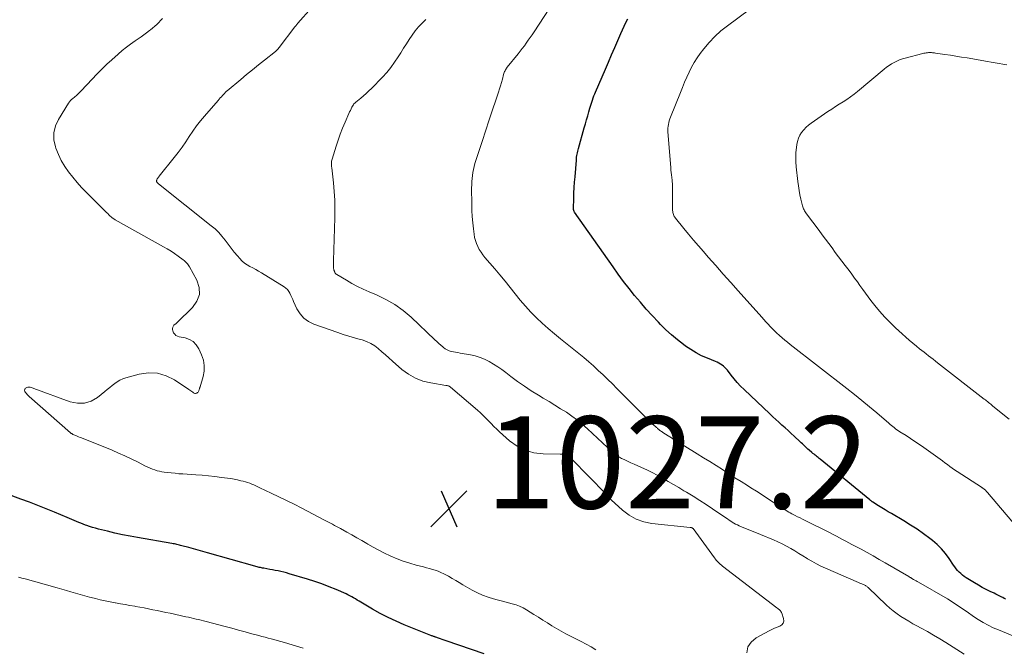
# Model space of a CAD drawing. Units: feet. Extents: x 1945000 to 1950033, y 515000 to 520000.
# Drawn here: x 1946130 to 1946344, y 516450 to 516587 of the extents above; entities that cross this region are included whole.
import ezdxf

# ---------------------------------------------------------------- set-up
doc = ezdxf.new("R2010")
doc.units = ezdxf.units.FT
doc.header["$LTSCALE"] = 100
doc.header["$MEASUREMENT"] = 0
for name, color, linetype, lineweight in [('CONTOUR INDEX', 32, 'Continuous', 25), ('CONTOUR INTERMEDIATE', 40, 'Continuous', 15), ('SPOT ELEVATION', 7, 'Continuous', 15)]:
    doc.layers.add(name, color=color, linetype=linetype, lineweight=lineweight)
doc.styles.add('slant', font='romans.shx', dxfattribs={"oblique": 14.999978})

# ---------------------------------------------------------------- blocks, each defined once
blk = doc.blocks.new('SPOT')
at = {"layer": 'SPOT ELEVATION', "lineweight": 25}
for p, q in [((-3.95, -3.95), (3.86, 3.85)), ((-1.67, 3.81), (1.74, -3.97))]:
    blk.add_line(p, q, dxfattribs=at)

msp = doc.modelspace()

# ---------------------------------------------------------------- linework, layer by layer
at = {"layer": 'CONTOUR INDEX', "flags": 128}
for points, elevation in [([(1946344.06, 516460.79), (1946343.74, 516460.95), (1946343.42, 516461.11), (1946343.21, 516461.22), (1946342.79, 516461.44), (1946342.37, 516461.65), (1946341.95, 516461.86), (1946341.52, 516462.07), (1946340.65, 516462.48), (1946339.8, 516462.91), (1946338.95, 516463.35), (1946338.12, 516463.82), (1946337.3, 516464.3), (1946335.46, 516465.44), (1946335.05, 516465.71), (1946334.66, 516466), (1946334.29, 516466.32), (1946333.94, 516466.66), (1946333.61, 516467.03), (1946333.29, 516467.4), (1946333, 516467.79), (1946332.72, 516468.19), (1946331.78, 516469.62), (1946330.99, 516470.7), (1946330.14, 516471.71), (1946329.19, 516472.64), (1946328.17, 516473.51), (1946327.6, 516473.95), (1946326.22, 516474.97), (1946324.83, 516475.95), (1946323.4, 516476.88), (1946321.95, 516477.78), (1946319.28, 516479.35), (1946318.57, 516479.77), (1946317.86, 516480.2), (1946317.16, 516480.63), (1946316.46, 516481.07), (1946315.24, 516481.84), (1946315.15, 516481.9), (1946315.07, 516481.95), (1946314.98, 516482.01), (1946314.9, 516482.07), (1946314.82, 516482.13), (1946314.73, 516482.19), (1946314.65, 516482.25), (1946314.57, 516482.32), (1946303.8, 516491.15), (1946303.57, 516491.34), (1946303.34, 516491.52), (1946303.12, 516491.7), (1946302.89, 516491.88), (1946302.66, 516492.06), (1946302.44, 516492.24), (1946302.21, 516492.43), (1946301.99, 516492.62), (1946301.37, 516493.16), (1946301.12, 516493.38), (1946300.87, 516493.6), (1946300.63, 516493.82), (1946300.39, 516494.05), (1946300.14, 516494.28), (1946299.9, 516494.51), (1946299.66, 516494.74), (1946299.42, 516494.96), (1946298.14, 516496.17), (1946297.48, 516496.78), (1946296.82, 516497.38), (1946296.15, 516497.98), (1946295.47, 516498.58), (1946294.8, 516499.18), (1946294.13, 516499.78), (1946293.47, 516500.39), (1946292.81, 516501), (1946287.24, 516506.28), (1946286.49, 516507.03), (1946285.76, 516507.8), (1946285.08, 516508.61), (1946284.42, 516509.43), (1946283.63, 516510.48), (1946283.38, 516510.79), (1946283.1, 516511.08), (1946282.8, 516511.35), (1946282.48, 516511.6), (1946282.14, 516511.82), (1946281.79, 516512.03), (1946281.43, 516512.21), (1946281.06, 516512.38), (1946279.28, 516513.09), (1946278.03, 516513.65), (1946276.82, 516514.26), (1946275.66, 516514.97), (1946274.53, 516515.73), (1946274.07, 516516.07), (1946272.76, 516517.09), (1946271.49, 516518.14), (1946270.28, 516519.27), (1946269.11, 516520.43), (1946268.64, 516520.92), (1946267.32, 516522.34), (1946266.01, 516523.77), (1946264.74, 516525.24), (1946263.49, 516526.73), (1946262.28, 516528.24), (1946261.09, 516529.78), (1946259.93, 516531.34), (1946258.8, 516532.91), (1946250.45, 516544.83), (1946250.39, 516544.92), (1946250.34, 516545.01), (1946250.29, 516545.11), (1946250.25, 516545.21), (1946250.22, 516545.31), (1946250.2, 516545.41), (1946250.19, 516545.52), (1946250.19, 516545.63), (1946250.27, 516547.78), (1946250.32, 516548.96), (1946250.38, 516550.14), (1946250.46, 516551.33), (1946250.54, 516552.51), (1946250.83, 516556.13), (1946250.86, 516556.45), (1946250.9, 516556.77), (1946250.95, 516557.09), (1946251.01, 516557.41), (1946251.07, 516557.72), (1946251.15, 516558.04), (1946251.22, 516558.35), (1946251.31, 516558.66), (1946252.56, 516563.11), (1946252.81, 516563.97), (1946253.05, 516564.83), (1946253.29, 516565.7), (1946253.53, 516566.56), (1946253.76, 516567.39), (1946253.89, 516567.84), (1946254.03, 516568.28), (1946254.17, 516568.72), (1946254.32, 516569.16), (1946254.49, 516569.6), (1946254.65, 516570.04), (1946254.83, 516570.47), (1946255.01, 516570.9), (1946257.15, 516575.85), (1946257.82, 516577.41), (1946258.49, 516578.97), (1946259.16, 516580.54), (1946259.82, 516582.1), (1946260.47, 516583.63), (1946260.82, 516584.42), (1946261.19, 516585.21), (1946261.59, 516585.99), (1946262, 516586.76)], 1040), ([(1946230.79, 516448.9), (1946222.53, 516451.74), (1946222.12, 516451.88), (1946221.71, 516452.03), (1946221.3, 516452.17), (1946220.89, 516452.31), (1946220.34, 516452.5), (1946220.21, 516452.54), (1946220.07, 516452.59), (1946219.93, 516452.64), (1946219.8, 516452.69), (1946219.66, 516452.74), (1946219.53, 516452.79), (1946219.39, 516452.84), (1946219.26, 516452.89), (1946213.46, 516455.22), (1946211.7, 516455.97), (1946209.96, 516456.79), (1946208.25, 516457.68), (1946206.58, 516458.62), (1946204.07, 516460.12), (1946203.67, 516460.36), (1946203.27, 516460.6), (1946202.87, 516460.84), (1946202.47, 516461.08), (1946202.07, 516461.31), (1946201.66, 516461.53), (1946201.24, 516461.74), (1946200.82, 516461.93), (1946198.65, 516462.87), (1946197.13, 516463.49), (1946195.59, 516464.08), (1946194.03, 516464.62), (1946192.46, 516465.12), (1946188.5, 516466.3), (1946187.9, 516466.47), (1946187.3, 516466.63), (1946186.69, 516466.77), (1946186.08, 516466.9), (1946186.05, 516466.9), (1946185.45, 516467.02), (1946184.86, 516467.13), (1946184.26, 516467.24), (1946183.66, 516467.35), (1946182.96, 516467.48), (1946182.72, 516467.53), (1946182.47, 516467.58), (1946182.23, 516467.63), (1946181.99, 516467.69), (1946181.75, 516467.75), (1946181.51, 516467.81), (1946181.27, 516467.88), (1946181.03, 516467.94), (1946170.74, 516470.83), (1946169.72, 516471.12), (1946168.71, 516471.4), (1946167.69, 516471.69), (1946166.68, 516471.97), (1946165.18, 516472.39), (1946164.91, 516472.46), (1946164.64, 516472.53), (1946164.38, 516472.59), (1946164.11, 516472.65), (1946163.84, 516472.71), (1946163.57, 516472.76), (1946163.3, 516472.81), (1946163.03, 516472.86), (1946155.57, 516474.14), (1946153.92, 516474.44), (1946152.28, 516474.76), (1946150.64, 516475.13), (1946149.01, 516475.51), (1946147.05, 516476), (1946146.41, 516476.17), (1946145.77, 516476.36), (1946145.14, 516476.56), (1946144.51, 516476.78), (1946144.28, 516476.87), (1946143.77, 516477.06), (1946143.27, 516477.25), (1946142.78, 516477.46), (1946142.28, 516477.67), (1946141.78, 516477.88), (1946141.29, 516478.09), (1946140.79, 516478.3), (1946140.3, 516478.51), (1946137.52, 516479.67), (1946135.71, 516480.41), (1946133.9, 516481.13), (1946132.07, 516481.82), (1946130.24, 516482.5), (1946126.95, 516483.69)], 1020)]:
    msp.add_lwpolyline(points, dxfattribs=dict(at, elevation=elevation))
at = {"layer": 'CONTOUR INTERMEDIATE', "flags": 128}
for points, elevation in [([(1946350.49, 516450.81), (1946342.47, 516454.09), (1946341.34, 516454.59), (1946340.22, 516455.14), (1946339.14, 516455.75), (1946338.07, 516456.4), (1946337.52, 516456.76), (1946336.76, 516457.27), (1946336, 516457.78), (1946335.24, 516458.3), (1946334.49, 516458.83), (1946333.73, 516459.35), (1946332.97, 516459.86), (1946332.19, 516460.35), (1946331.41, 516460.82), (1946325.12, 516464.48), (1946324.86, 516464.63), (1946324.6, 516464.78), (1946324.33, 516464.93), (1946324.06, 516465.08), (1946323.71, 516465.28), (1946323.62, 516465.33), (1946323.53, 516465.38), (1946323.44, 516465.43), (1946323.36, 516465.48), (1946323.27, 516465.53), (1946323.18, 516465.58), (1946323.1, 516465.64), (1946323.01, 516465.69), (1946317.86, 516468.69), (1946316.57, 516469.43), (1946315.27, 516470.17), (1946313.96, 516470.89), (1946312.64, 516471.61), (1946311.36, 516472.3), (1946310.68, 516472.66), (1946310.01, 516473.03), (1946309.33, 516473.39), (1946308.65, 516473.75), (1946307.97, 516474.11), (1946307.3, 516474.46), (1946306.61, 516474.81), (1946305.93, 516475.16), (1946300.48, 516477.88), (1946299.94, 516478.15), (1946299.41, 516478.42), (1946298.87, 516478.69), (1946298.33, 516478.96), (1946297.93, 516479.16), (1946297.6, 516479.34), (1946297.27, 516479.52), (1946296.94, 516479.7), (1946296.61, 516479.89), (1946296.29, 516480.09), (1946295.97, 516480.29), (1946295.65, 516480.49), (1946295.33, 516480.7), (1946293.57, 516481.86), (1946292.36, 516482.65), (1946291.16, 516483.43), (1946289.94, 516484.2), (1946288.73, 516484.96), (1946287.97, 516485.44), (1946286.6, 516486.3), (1946285.24, 516487.16), (1946283.88, 516488.03), (1946282.53, 516488.9), (1946281.18, 516489.78), (1946279.82, 516490.65), (1946278.46, 516491.5), (1946277.09, 516492.36), (1946269.62, 516496.97), (1946269.45, 516497.08), (1946269.29, 516497.19), (1946269.13, 516497.31), (1946268.97, 516497.43), (1946268.88, 516497.5), (1946268.77, 516497.59), (1946268.66, 516497.68), (1946268.56, 516497.77), (1946268.45, 516497.87), (1946268.35, 516497.96), (1946268.25, 516498.06), (1946268.15, 516498.15), (1946268.04, 516498.24), (1946267.4, 516498.81), (1946266.98, 516499.19), (1946266.56, 516499.57), (1946266.16, 516499.97), (1946265.75, 516500.36), (1946259.65, 516506.52), (1946258.65, 516507.51), (1946257.65, 516508.5), (1946256.63, 516509.48), (1946255.6, 516510.45), (1946254.56, 516511.41), (1946253.51, 516512.34), (1946252.43, 516513.26), (1946251.34, 516514.15), (1946247.4, 516517.31), (1946246.06, 516518.41), (1946244.73, 516519.54), (1946243.44, 516520.71), (1946242.17, 516521.89), (1946240.94, 516523.12), (1946239.76, 516524.39), (1946238.63, 516525.71), (1946237.54, 516527.07), (1946237.53, 516527.09), (1946236.46, 516528.47), (1946235.36, 516529.84), (1946234.25, 516531.19), (1946233.11, 516532.52), (1946230.99, 516534.98), (1946230.55, 516535.54), (1946230.13, 516536.11), (1946229.76, 516536.71), (1946229.43, 516537.34), (1946229.14, 516537.99), (1946228.91, 516538.65), (1946228.74, 516539.33), (1946228.62, 516540.03), (1946228.48, 516541.22), (1946228.34, 516542.53), (1946228.23, 516543.84), (1946228.17, 516545.15), (1946228.14, 516546.46), (1946228.1, 516550.1), (1946228.11, 516550.77), (1946228.13, 516551.44), (1946228.18, 516552.11), (1946228.25, 516552.77), (1946228.35, 516553.43), (1946228.47, 516554.09), (1946228.63, 516554.74), (1946228.82, 516555.38), (1946230.57, 516560.82), (1946230.93, 516561.94), (1946231.3, 516563.06), (1946231.67, 516564.18), (1946232.04, 516565.3), (1946233.91, 516570.87), (1946234.14, 516571.57), (1946234.36, 516572.27), (1946234.56, 516572.98), (1946234.76, 516573.69), (1946235.01, 516574.68), (1946235.08, 516574.9), (1946235.15, 516575.11), (1946235.24, 516575.32), (1946235.34, 516575.52), (1946235.45, 516575.72), (1946235.57, 516575.91), (1946235.7, 516576.1), (1946235.84, 516576.28), (1946238.19, 516579.2), (1946238.64, 516579.77), (1946239.09, 516580.35), (1946239.54, 516580.94), (1946239.97, 516581.53), (1946240.4, 516582.13), (1946240.82, 516582.73), (1946241.24, 516583.34), (1946241.64, 516583.95), (1946246.05, 516590.64)], 1036), ([(1946287.85, 516449.12), (1946288.06, 516450.4), (1946288.79, 516451.48), (1946289.86, 516452.42), (1946292.7, 516453.92), (1946293.27, 516454.21), (1946293.85, 516454.48), (1946294.44, 516454.72), (1946295.04, 516454.94), (1946295.48, 516455.23), (1946295.77, 516455.59), (1946295.87, 516456.04), (1946295.83, 516456.57), (1946295.42, 516457.72), (1946295.34, 516457.9), (1946295.25, 516458.07), (1946295.13, 516458.23), (1946295, 516458.37), (1946294.85, 516458.51), (1946294.7, 516458.64), (1946294.55, 516458.77), (1946294.39, 516458.89), (1946282.57, 516467.95), (1946282.33, 516468.15), (1946282.09, 516468.35), (1946281.86, 516468.57), (1946281.64, 516468.79), (1946281.43, 516469.02), (1946281.22, 516469.26), (1946281.02, 516469.5), (1946280.83, 516469.75), (1946276.16, 516476.1), (1946276.14, 516476.12), (1946276.13, 516476.14), (1946276.04, 516476.22), (1946276.02, 516476.23), (1946276.01, 516476.25), (1946275.99, 516476.25), (1946275.97, 516476.26), (1946275.87, 516476.3), (1946275.8, 516476.32), (1946275.72, 516476.34), (1946275.65, 516476.36), (1946275.58, 516476.37), (1946267.24, 516477.23), (1946265.48, 516477.59), (1946263.8, 516478.15), (1946262.27, 516479.03), (1946260.83, 516480.12), (1946258.42, 516482.32), (1946258.26, 516482.47), (1946258.1, 516482.63), (1946257.95, 516482.79), (1946257.8, 516482.96), (1946257.66, 516483.13), (1946257.51, 516483.3), (1946257.36, 516483.46), (1946257.2, 516483.62), (1946249.83, 516491.17), (1946249.67, 516491.33), (1946249.51, 516491.48), (1946249.34, 516491.62), (1946249.18, 516491.76), (1946249, 516491.89), (1946248.81, 516492), (1946248.61, 516492.08), (1946248.4, 516492.14), (1946248.32, 516492.16), (1946248.07, 516492.21), (1946247.81, 516492.25), (1946247.55, 516492.27), (1946247.29, 516492.28), (1946243.63, 516492.33), (1946241.63, 516492.58), (1946239.73, 516493.1), (1946237.98, 516494.01), (1946236.34, 516495.19), (1946234.17, 516497.15), (1946233.56, 516497.72), (1946232.95, 516498.3), (1946232.37, 516498.89), (1946231.79, 516499.5), (1946231.21, 516500.1), (1946230.62, 516500.69), (1946230.01, 516501.26), (1946229.39, 516501.82), (1946223.53, 516506.84), (1946223.42, 516506.92), (1946223.31, 516506.99), (1946223.19, 516507.04), (1946223.06, 516507.09), (1946222.92, 516507.12), (1946222.79, 516507.15), (1946222.65, 516507.18), (1946222.52, 516507.2), (1946219.23, 516507.72), (1946217.51, 516508.14), (1946215.88, 516508.74), (1946214.38, 516509.61), (1946212.95, 516510.66), (1946210.89, 516512.47), (1946210.12, 516513.15), (1946209.36, 516513.82), (1946208.59, 516514.5), (1946207.83, 516515.18), (1946207.04, 516515.8), (1946206.2, 516516.33), (1946205.29, 516516.74), (1946204.34, 516517.07), (1946203.87, 516517.19), (1946202.65, 516517.53), (1946201.44, 516517.88), (1946200.23, 516518.27), (1946199.03, 516518.67), (1946193.85, 516520.47), (1946192.69, 516521.05), (1946191.66, 516521.77), (1946190.84, 516522.73), (1946190.17, 516523.84), (1946189.45, 516525.42), (1946189.25, 516525.87), (1946189.05, 516526.31), (1946188.84, 516526.75), (1946188.63, 516527.2), (1946188.39, 516527.61), (1946188.11, 516527.99), (1946187.77, 516528.31), (1946187.38, 516528.59), (1946182.44, 516531.63), (1946181.83, 516532), (1946181.21, 516532.35), (1946180.58, 516532.69), (1946179.94, 516533.02), (1946179.33, 516533.38), (1946178.75, 516533.77), (1946178.22, 516534.24), (1946177.73, 516534.75), (1946177.24, 516535.31), (1946176.54, 516536.14), (1946175.86, 516536.99), (1946175.2, 516537.85), (1946174.56, 516538.73), (1946173.88, 516539.59), (1946173.17, 516540.41), (1946172.39, 516541.16), (1946171.57, 516541.87), (1946160.12, 516550.95), (1946160.05, 516551), (1946159.99, 516551.06), (1946159.93, 516551.12), (1946159.86, 516551.18), (1946159.81, 516551.24), (1946159.76, 516551.31), (1946159.73, 516551.38), (1946159.7, 516551.46), (1946159.69, 516551.5), (1946159.68, 516551.6), (1946159.68, 516551.7), (1946159.71, 516551.79), (1946159.75, 516551.89), (1946159.83, 516552.03), (1946159.93, 516552.2), (1946160.03, 516552.36), (1946160.15, 516552.51), (1946160.26, 516552.66), (1946163.53, 516556.68), (1946164.39, 516557.78), (1946165.22, 516558.9), (1946166.01, 516560.05), (1946166.77, 516561.22), (1946167.54, 516562.38), (1946168.35, 516563.52), (1946169.2, 516564.61), (1946170.1, 516565.69), (1946173.04, 516569.05), (1946173.28, 516569.32), (1946173.52, 516569.6), (1946173.76, 516569.87), (1946174.01, 516570.14), (1946174.35, 516570.52), (1946174.43, 516570.6), (1946174.5, 516570.68), (1946174.58, 516570.76), (1946174.66, 516570.84), (1946174.73, 516570.93), (1946174.81, 516571), (1946174.9, 516571.08), (1946174.98, 516571.15), (1946177.96, 516573.63), (1946179.24, 516574.69), (1946180.52, 516575.74), (1946181.81, 516576.78), (1946183.1, 516577.82), (1946185.5, 516579.72), (1946185.6, 516579.8), (1946185.69, 516579.88), (1946185.78, 516579.97), (1946185.87, 516580.06), (1946185.95, 516580.13), (1946186, 516580.18), (1946186.05, 516580.24), (1946186.09, 516580.29), (1946186.14, 516580.35), (1946186.18, 516580.41), (1946186.23, 516580.47), (1946186.27, 516580.53), (1946186.31, 516580.59), (1946189.74, 516585.05), (1946189.81, 516585.15), (1946189.89, 516585.25), (1946189.97, 516585.35), (1946190.05, 516585.45), (1946190.13, 516585.55), (1946190.21, 516585.64), (1946190.29, 516585.74), (1946190.37, 516585.83), (1946193.33, 516589.21)], 1028), ([(1946347.38, 516475.32), (1946340.11, 516483.93), (1946339.98, 516484.08), (1946339.85, 516484.22), (1946339.71, 516484.35), (1946339.57, 516484.49), (1946339.43, 516484.61), (1946339.36, 516484.68), (1946339.28, 516484.74), (1946339.2, 516484.8), (1946339.12, 516484.86), (1946339.03, 516484.92), (1946338.95, 516484.97), (1946338.87, 516485.03), (1946338.78, 516485.08), (1946333.51, 516488.51), (1946332.97, 516488.87), (1946332.44, 516489.24), (1946331.91, 516489.62), (1946331.39, 516490.02), (1946330.87, 516490.41), (1946330.35, 516490.8), (1946329.83, 516491.19), (1946329.3, 516491.56), (1946326.28, 516493.69), (1946325.32, 516494.35), (1946324.35, 516495.01), (1946323.38, 516495.66), (1946322.41, 516496.3), (1946321.08, 516497.15), (1946320.76, 516497.36), (1946320.45, 516497.58), (1946320.15, 516497.8), (1946319.84, 516498.03), (1946319.55, 516498.26), (1946319.25, 516498.5), (1946318.96, 516498.74), (1946318.67, 516498.98), (1946316.05, 516501.21), (1946314.45, 516502.56), (1946312.83, 516503.9), (1946311.2, 516505.21), (1946309.56, 516506.51), (1946297.29, 516516.09), (1946296.7, 516516.56), (1946296.12, 516517.03), (1946295.54, 516517.51), (1946294.97, 516518), (1946294.86, 516518.1), (1946294.36, 516518.56), (1946293.87, 516519.02), (1946293.39, 516519.49), (1946292.92, 516519.98), (1946292.46, 516520.47), (1946292, 516520.97), (1946291.55, 516521.47), (1946291.1, 516521.98), (1946285.99, 516527.72), (1946284.36, 516529.55), (1946282.73, 516531.38), (1946281.1, 516533.22), (1946279.47, 516535.06), (1946278.41, 516536.26), (1946277.33, 516537.51), (1946276.25, 516538.76), (1946275.19, 516540.03), (1946274.15, 516541.3), (1946272.35, 516543.52), (1946272.22, 516543.7), (1946272.1, 516543.89), (1946271.99, 516544.08), (1946271.9, 516544.29), (1946271.83, 516544.5), (1946271.78, 516544.71), (1946271.75, 516544.93), (1946271.74, 516545.15), (1946271.74, 516549.94), (1946271.73, 516550.17), (1946271.73, 516550.4), (1946271.72, 516550.62), (1946271.71, 516550.85), (1946271.69, 516551.08), (1946271.67, 516551.31), (1946271.65, 516551.53), (1946271.62, 516551.76), (1946271.54, 516552.36), (1946271.48, 516552.89), (1946271.42, 516553.42), (1946271.37, 516553.95), (1946271.32, 516554.49), (1946270.73, 516562.28), (1946270.71, 516562.68), (1946270.72, 516563.08), (1946270.75, 516563.48), (1946270.81, 516563.88), (1946270.89, 516564.27), (1946270.99, 516564.66), (1946271.12, 516565.04), (1946271.26, 516565.42), (1946273.42, 516570.8), (1946273.88, 516571.91), (1946274.34, 516573.01), (1946274.82, 516574.11), (1946275.3, 516575.2), (1946275.83, 516576.27), (1946276.4, 516577.31), (1946277.04, 516578.31), (1946277.73, 516579.28), (1946278.49, 516580.27), (1946279.65, 516581.66), (1946280.88, 516582.97), (1946282.22, 516584.17), (1946283.63, 516585.3), (1946288.45, 516588.83)], 1044), ([(1946255.09, 516449.79), (1946254.05, 516450.41), (1946252.98, 516451), (1946251.9, 516451.56), (1946249.56, 516452.73), (1946248.53, 516453.26), (1946247.52, 516453.81), (1946246.52, 516454.4), (1946245.53, 516455), (1946244.55, 516455.62), (1946243.56, 516456.23), (1946242.58, 516456.85), (1946241.6, 516457.46), (1946239.99, 516458.46), (1946239.26, 516458.87), (1946238.51, 516459.23), (1946237.73, 516459.53), (1946236.93, 516459.78), (1946236.11, 516459.99), (1946235.3, 516460.21), (1946234.48, 516460.42), (1946233.67, 516460.64), (1946232.86, 516460.85), (1946231.66, 516461.22), (1946230.48, 516461.65), (1946229.34, 516462.18), (1946228.23, 516462.76), (1946226.21, 516463.92), (1946225.42, 516464.38), (1946224.63, 516464.83), (1946223.84, 516465.29), (1946223.05, 516465.74), (1946222.61, 516465.99), (1946222.03, 516466.3), (1946221.43, 516466.58), (1946220.82, 516466.83), (1946220.2, 516467.05), (1946219.57, 516467.24), (1946218.94, 516467.43), (1946218.3, 516467.6), (1946217.66, 516467.77), (1946216.04, 516468.17), (1946214.64, 516468.57), (1946213.25, 516469.01), (1946211.9, 516469.53), (1946210.56, 516470.1), (1946210.41, 516470.17), (1946209.17, 516470.77), (1946207.94, 516471.39), (1946206.73, 516472.05), (1946205.54, 516472.73), (1946205.34, 516472.85), (1946204.25, 516473.49), (1946203.16, 516474.13), (1946202.06, 516474.75), (1946200.96, 516475.36), (1946199.61, 516476.11), (1946199.18, 516476.34), (1946198.75, 516476.58), (1946198.32, 516476.81), (1946197.89, 516477.05), (1946197.46, 516477.28), (1946197.03, 516477.52), (1946196.59, 516477.75), (1946196.16, 516477.97), (1946191.2, 516480.55), (1946189.56, 516481.4), (1946187.91, 516482.22), (1946186.25, 516483.03), (1946184.58, 516483.83), (1946182.12, 516484.98), (1946181.68, 516485.19), (1946181.24, 516485.39), (1946180.79, 516485.58), (1946180.35, 516485.78), (1946179.9, 516485.95), (1946179.44, 516486.12), (1946178.98, 516486.26), (1946178.51, 516486.39), (1946178, 516486.51), (1946177.27, 516486.68), (1946176.54, 516486.83), (1946175.8, 516486.95), (1946175.06, 516487.06), (1946173.76, 516487.23), (1946172.37, 516487.4), (1946170.98, 516487.55), (1946169.58, 516487.67), (1946168.18, 516487.78), (1946165.38, 516487.97), (1946164.53, 516488.03), (1946163.69, 516488.11), (1946162.84, 516488.19), (1946161.99, 516488.29), (1946161.36, 516488.36), (1946160.84, 516488.44), (1946160.31, 516488.55), (1946159.79, 516488.68), (1946159.28, 516488.84), (1946158.77, 516489.02), (1946158.28, 516489.22), (1946157.79, 516489.44), (1946157.3, 516489.67), (1946155.55, 516490.57), (1946154.18, 516491.25), (1946152.81, 516491.9), (1946151.41, 516492.51), (1946150.01, 516493.1), (1946143.37, 516495.78), (1946143.06, 516495.91), (1946142.75, 516496.04), (1946142.44, 516496.17), (1946142.12, 516496.3), (1946141.69, 516496.48), (1946141.6, 516496.52), (1946141.51, 516496.56), (1946141.42, 516496.61), (1946141.33, 516496.66), (1946141.25, 516496.72), (1946141.16, 516496.78), (1946141.08, 516496.84), (1946141.01, 516496.9), (1946132.01, 516504.81), (1946131.81, 516505), (1946131.61, 516505.21), (1946131.43, 516505.42), (1946131.26, 516505.64), (1946131.11, 516505.86), (1946131.05, 516505.98), (1946131.02, 516506.1), (1946131.03, 516506.23), (1946131.07, 516506.36), (1946131.15, 516506.48), (1946131.24, 516506.58), (1946131.36, 516506.66), (1946131.49, 516506.72), (1946131.54, 516506.74), (1946131.7, 516506.79), (1946131.87, 516506.82), (1946132.04, 516506.81), (1946132.2, 516506.79), (1946132.27, 516506.78), (1946132.47, 516506.73), (1946132.67, 516506.68), (1946132.87, 516506.62), (1946133.06, 516506.55), (1946140.95, 516503.63), (1946142.51, 516503.32), (1946144.03, 516503.33), (1946145.46, 516503.8), (1946146.85, 516504.59), (1946148.44, 516505.87), (1946148.98, 516506.31), (1946149.52, 516506.74), (1946150.06, 516507.17), (1946150.6, 516507.61), (1946151.16, 516508), (1946151.74, 516508.35), (1946152.36, 516508.62), (1946153.01, 516508.84), (1946155.89, 516509.62), (1946157.9, 516509.89), (1946159.86, 516509.83), (1946161.74, 516509.28), (1946163.57, 516508.39), (1946166.7, 516506.33), (1946166.92, 516506.19), (1946167.13, 516506.04), (1946167.34, 516505.88), (1946167.55, 516505.72), (1946167.68, 516505.61), (1946167.83, 516505.53), (1946167.98, 516505.47), (1946168.14, 516505.46), (1946168.3, 516505.48), (1946168.46, 516505.54), (1946168.59, 516505.63), (1946168.7, 516505.75), (1946168.78, 516505.89), (1946168.83, 516506.02), (1946168.87, 516506.12), (1946168.91, 516506.23), (1946168.95, 516506.34), (1946168.99, 516506.46), (1946169.02, 516506.57), (1946169.05, 516506.68), (1946169.08, 516506.79), (1946169.12, 516506.9), (1946169.78, 516509.1), (1946170, 516510.3), (1946170.05, 516511.49), (1946169.84, 516512.66), (1946169.46, 516513.82), (1946168.84, 516515.17), (1946168.3, 516516.01), (1946167.64, 516516.7), (1946166.81, 516517.18), (1946165.87, 516517.51), (1946164.58, 516517.76), (1946164.22, 516517.88), (1946163.89, 516518.06), (1946163.62, 516518.31), (1946163.39, 516518.62), (1946163.28, 516518.81), (1946163.18, 516519.06), (1946163.14, 516519.32), (1946163.17, 516519.58), (1946163.25, 516519.84), (1946163.38, 516520.13), (1946163.45, 516520.24), (1946163.53, 516520.34), (1946163.62, 516520.43), (1946163.72, 516520.5), (1946163.83, 516520.58), (1946163.93, 516520.66), (1946164.03, 516520.74), (1946164.13, 516520.83), (1946167.52, 516524.1), (1946168.46, 516525.48), (1946168.98, 516526.93), (1946168.9, 516528.46), (1946168.42, 516530.06), (1946166.82, 516532.93), (1946166.69, 516533.15), (1946166.54, 516533.37), (1946166.39, 516533.58), (1946166.22, 516533.77), (1946166.04, 516533.96), (1946165.85, 516534.14), (1946165.66, 516534.31), (1946165.45, 516534.47), (1946164.36, 516535.27), (1946163.59, 516535.81), (1946162.82, 516536.33), (1946162.02, 516536.82), (1946161.21, 516537.29), (1946150.72, 516543.15), (1946150.6, 516543.21), (1946150.49, 516543.28), (1946150.38, 516543.34), (1946150.28, 516543.41), (1946150.17, 516543.49), (1946150.07, 516543.56), (1946149.97, 516543.65), (1946149.87, 516543.73), (1946149.56, 516544.03), (1946149.31, 516544.26), (1946149.07, 516544.5), (1946148.82, 516544.74), (1946148.58, 516544.98), (1946144.42, 516549.13), (1946143.4, 516550.19), (1946142.42, 516551.27), (1946141.47, 516552.4), (1946140.56, 516553.55), (1946139.73, 516554.76), (1946138.99, 516556.01), (1946138.37, 516557.32), (1946137.83, 516558.68), (1946137.71, 516559.02), (1946137.41, 516560.55), (1946137.38, 516562.06), (1946137.75, 516563.52), (1946138.38, 516564.94), (1946140.59, 516568.51), (1946140.78, 516568.79), (1946140.99, 516569.04), (1946141.23, 516569.27), (1946141.49, 516569.48), (1946141.56, 516569.54), (1946141.8, 516569.71), (1946142.02, 516569.9), (1946142.25, 516570.09), (1946142.46, 516570.29), (1946142.67, 516570.49), (1946142.88, 516570.7), (1946143.08, 516570.91), (1946143.28, 516571.12), (1946145.69, 516573.72), (1946146.72, 516574.81), (1946147.77, 516575.88), (1946148.86, 516576.91), (1946149.97, 516577.92), (1946151.32, 516579.12), (1946152.21, 516579.88), (1946153.12, 516580.61), (1946154.05, 516581.32), (1946155, 516582), (1946155.7, 516582.48), (1946156.31, 516582.91), (1946156.92, 516583.34), (1946157.52, 516583.78), (1946158.12, 516584.23), (1946158.37, 516584.42), (1946158.83, 516584.78), (1946159.29, 516585.17), (1946159.72, 516585.57), (1946160.14, 516585.99), (1946160.55, 516586.42), (1946160.95, 516586.86)], 1024), ([(1946335.02, 516448.87), (1946331.05, 516451.37), (1946329.73, 516452.17), (1946328.41, 516452.96), (1946327.07, 516453.73), (1946325.71, 516454.47), (1946324.78, 516454.97), (1946323.89, 516455.46), (1946323.01, 516455.97), (1946322.15, 516456.49), (1946321.29, 516457.04), (1946320.46, 516457.61), (1946319.65, 516458.22), (1946318.88, 516458.86), (1946318.13, 516459.54), (1946314.27, 516463.22), (1946314.16, 516463.32), (1946314.06, 516463.41), (1946313.95, 516463.5), (1946313.83, 516463.58), (1946313.71, 516463.66), (1946313.59, 516463.74), (1946313.47, 516463.8), (1946313.34, 516463.86), (1946313.1, 516463.97), (1946312.85, 516464.08), (1946312.6, 516464.19), (1946312.35, 516464.29), (1946312.1, 516464.4), (1946304.95, 516467.52), (1946303.94, 516467.98), (1946302.96, 516468.47), (1946301.99, 516469), (1946301.04, 516469.56), (1946300.93, 516469.63), (1946300.04, 516470.18), (1946299.15, 516470.72), (1946298.26, 516471.26), (1946297.37, 516471.79), (1946296.46, 516472.3), (1946295.54, 516472.79), (1946294.6, 516473.23), (1946293.65, 516473.65), (1946290.82, 516474.81), (1946289.92, 516475.18), (1946289.02, 516475.56), (1946288.11, 516475.93), (1946287.21, 516476.3), (1946286.18, 516476.73), (1946285.8, 516476.9), (1946285.42, 516477.08), (1946285.06, 516477.29), (1946284.7, 516477.51), (1946284.35, 516477.74), (1946283.99, 516477.97), (1946283.64, 516478.2), (1946283.29, 516478.44), (1946280.4, 516480.39), (1946279.01, 516481.32), (1946277.61, 516482.23), (1946276.2, 516483.11), (1946274.77, 516483.98), (1946274.19, 516484.33), (1946273.05, 516485.02), (1946271.9, 516485.69), (1946270.75, 516486.36), (1946269.6, 516487.03), (1946269.48, 516487.1), (1946268.37, 516487.7), (1946267.26, 516488.29), (1946266.13, 516488.84), (1946264.99, 516489.37), (1946264.16, 516489.74), (1946263.42, 516490.07), (1946262.69, 516490.4), (1946261.95, 516490.74), (1946261.22, 516491.08), (1946260.63, 516491.35), (1946260.2, 516491.58), (1946259.79, 516491.82), (1946259.39, 516492.09), (1946259.01, 516492.39), (1946258.64, 516492.71), (1946258.27, 516493.03), (1946257.91, 516493.35), (1946257.56, 516493.69), (1946253.27, 516497.76), (1946252.18, 516498.74), (1946251.06, 516499.68), (1946249.88, 516500.54), (1946248.66, 516501.36), (1946247.42, 516502.14), (1946246.17, 516502.91), (1946244.92, 516503.68), (1946243.66, 516504.43), (1946242.58, 516505.08), (1946241.05, 516506.03), (1946239.55, 516507.01), (1946238.08, 516508.05), (1946236.64, 516509.13), (1946235.52, 516510), (1946234.64, 516510.64), (1946233.75, 516511.26), (1946232.83, 516511.84), (1946231.89, 516512.38), (1946230.92, 516512.86), (1946229.92, 516513.27), (1946228.89, 516513.58), (1946227.84, 516513.82), (1946225.58, 516514.22), (1946225.09, 516514.31), (1946224.61, 516514.4), (1946224.13, 516514.49), (1946223.65, 516514.59), (1946223.19, 516514.73), (1946222.75, 516514.91), (1946222.34, 516515.15), (1946221.95, 516515.44), (1946221.82, 516515.55), (1946221.39, 516515.93), (1946220.96, 516516.31), (1946220.54, 516516.7), (1946220.12, 516517.09), (1946214.94, 516522), (1946213.22, 516523.45), (1946211.42, 516524.77), (1946209.48, 516525.88), (1946207.46, 516526.86), (1946205.83, 516527.54), (1946204.57, 516528.1), (1946203.32, 516528.69), (1946202.11, 516529.34), (1946200.91, 516530.02), (1946198.79, 516531.29), (1946198.67, 516531.37), (1946198.57, 516531.47), (1946198.49, 516531.58), (1946198.42, 516531.7), (1946198.38, 516531.78), (1946198.34, 516531.87), (1946198.3, 516531.97), (1946198.26, 516532.06), (1946198.22, 516532.16), (1946198.19, 516532.25), (1946198.16, 516532.35), (1946198.14, 516532.45), (1946198.13, 516532.55), (1946198.11, 516533.02), (1946198.1, 516533.35), (1946198.1, 516533.69), (1946198.1, 516534.02), (1946198.1, 516534.35), (1946198.39, 516543.61), (1946198.41, 516545.51), (1946198.37, 516547.4), (1946198.26, 516549.29), (1946198.08, 516551.17), (1946197.71, 516554.47), (1946197.68, 516554.71), (1946197.67, 516554.94), (1946197.65, 516555.18), (1946197.65, 516555.42), (1946197.65, 516555.65), (1946197.67, 516555.89), (1946197.72, 516556.12), (1946197.78, 516556.34), (1946198.66, 516559.11), (1946199.11, 516560.43), (1946199.58, 516561.75), (1946200.09, 516563.05), (1946200.63, 516564.34), (1946201.44, 516566.21), (1946201.59, 516566.56), (1946201.76, 516566.9), (1946201.93, 516567.24), (1946202.11, 516567.58), (1946202.37, 516568.05), (1946202.43, 516568.15), (1946202.49, 516568.24), (1946202.55, 516568.32), (1946202.62, 516568.4), (1946202.7, 516568.48), (1946202.78, 516568.56), (1946202.86, 516568.63), (1946202.94, 516568.7), (1946204.01, 516569.55), (1946204.61, 516570.05), (1946205.21, 516570.57), (1946205.78, 516571.12), (1946206.34, 516571.67), (1946208.74, 516574.14), (1946209.67, 516575.17), (1946210.56, 516576.23), (1946211.37, 516577.35), (1946212.13, 516578.51), (1946212.7, 516579.43), (1946213.31, 516580.39), (1946213.92, 516581.35), (1946214.55, 516582.3), (1946215.18, 516583.25), (1946215.85, 516584.16), (1946216.57, 516585.04), (1946217.34, 516585.87), (1946218.15, 516586.66)], 1032), ([(1946344.82, 516499.84), (1946341.29, 516502.72), (1946341.05, 516502.91), (1946340.82, 516503.1), (1946340.59, 516503.29), (1946340.35, 516503.48), (1946340.12, 516503.67), (1946339.88, 516503.86), (1946339.65, 516504.04), (1946339.41, 516504.23), (1946329.28, 516512.11), (1946328.78, 516512.49), (1946328.29, 516512.87), (1946327.8, 516513.25), (1946327.31, 516513.63), (1946326.82, 516514.02), (1946326.33, 516514.4), (1946325.85, 516514.79), (1946325.36, 516515.17), (1946324.72, 516515.69), (1946323.91, 516516.34), (1946323.12, 516517.01), (1946322.34, 516517.69), (1946321.57, 516518.38), (1946320.16, 516519.66), (1946318.96, 516520.82), (1946317.79, 516522.02), (1946316.69, 516523.28), (1946315.63, 516524.57), (1946314.8, 516525.63), (1946314.19, 516526.43), (1946313.59, 516527.24), (1946313, 516528.05), (1946312.42, 516528.88), (1946311.85, 516529.7), (1946311.26, 516530.51), (1946310.66, 516531.32), (1946310.06, 516532.12), (1946309.21, 516533.22), (1946308.49, 516534.17), (1946307.77, 516535.11), (1946307.06, 516536.07), (1946306.35, 516537.03), (1946305.65, 516537.99), (1946304.94, 516538.94), (1946304.23, 516539.9), (1946303.52, 516540.85), (1946300.81, 516544.48), (1946300.67, 516544.68), (1946300.53, 516544.88), (1946300.4, 516545.08), (1946300.27, 516545.29), (1946300.16, 516545.51), (1946300.06, 516545.73), (1946299.98, 516545.96), (1946299.91, 516546.19), (1946299.58, 516547.62), (1946299.37, 516548.57), (1946299.19, 516549.53), (1946299.04, 516550.5), (1946298.92, 516551.47), (1946298.56, 516554.67), (1946298.48, 516555.71), (1946298.46, 516556.76), (1946298.51, 516557.8), (1946298.61, 516558.85), (1946298.69, 516559.47), (1946298.84, 516560.18), (1946299.06, 516560.87), (1946299.37, 516561.52), (1946299.75, 516562.14), (1946300.2, 516562.71), (1946300.7, 516563.24), (1946301.24, 516563.72), (1946301.82, 516564.17), (1946305.46, 516566.66), (1946306.27, 516567.2), (1946307.08, 516567.73), (1946307.91, 516568.25), (1946308.74, 516568.76), (1946309.56, 516569.28), (1946310.36, 516569.82), (1946311.14, 516570.4), (1946311.9, 516571.01), (1946317.69, 516575.88), (1946318.2, 516576.28), (1946318.72, 516576.66), (1946319.27, 516577.01), (1946319.83, 516577.34), (1946320.41, 516577.62), (1946321.01, 516577.88), (1946321.62, 516578.1), (1946322.24, 516578.28), (1946326.06, 516579.26), (1946326.3, 516579.32), (1946326.54, 516579.37), (1946326.78, 516579.4), (1946327.02, 516579.43), (1946327.06, 516579.44), (1946327.28, 516579.45), (1946327.5, 516579.46), (1946327.72, 516579.46), (1946327.95, 516579.45), (1946328.17, 516579.43), (1946328.39, 516579.41), (1946328.61, 516579.38), (1946328.83, 516579.35), (1946330.82, 516579.06), (1946332.04, 516578.88), (1946333.25, 516578.69), (1946334.47, 516578.49), (1946335.68, 516578.29), (1946340.09, 516577.51), (1946340.93, 516577.37), (1946341.77, 516577.22), (1946342.61, 516577.08), (1946343.45, 516576.94), (1946344.29, 516576.8)], 1048), ([(1946191.55, 516450.17), (1946187.44, 516451.4), (1946187.18, 516451.47), (1946186.92, 516451.54), (1946186.67, 516451.61), (1946186.4, 516451.68), (1946186.14, 516451.75), (1946185.88, 516451.81), (1946185.62, 516451.88), (1946185.36, 516451.95), (1946184.56, 516452.16), (1946183.9, 516452.34), (1946183.23, 516452.51), (1946182.57, 516452.69), (1946181.91, 516452.87), (1946180.36, 516453.29), (1946178.93, 516453.68), (1946177.49, 516454.07), (1946176.05, 516454.45), (1946174.61, 516454.83), (1946170.45, 516455.91), (1946169.9, 516456.05), (1946169.36, 516456.19), (1946168.81, 516456.33), (1946168.26, 516456.46), (1946167.71, 516456.59), (1946167.16, 516456.72), (1946166.61, 516456.84), (1946166.06, 516456.96), (1946162.67, 516457.71), (1946161.72, 516457.91), (1946160.78, 516458.11), (1946159.83, 516458.31), (1946158.89, 516458.5), (1946157.94, 516458.69), (1946156.99, 516458.87), (1946156.04, 516459.04), (1946155.09, 516459.21), (1946154.93, 516459.23), (1946153.9, 516459.41), (1946152.86, 516459.59), (1946151.83, 516459.77), (1946150.8, 516459.96), (1946150.7, 516459.98), (1946149.62, 516460.18), (1946148.54, 516460.41), (1946147.47, 516460.65), (1946146.4, 516460.91), (1946146.11, 516460.99), (1946145.11, 516461.25), (1946144.1, 516461.52), (1946143.1, 516461.8), (1946142.1, 516462.09), (1946141.1, 516462.38), (1946140.11, 516462.66), (1946139.11, 516462.95), (1946138.11, 516463.23), (1946131.15, 516465.19), (1946130.45, 516465.37), (1946129.74, 516465.54)], 1016)]:
    msp.add_lwpolyline(points, dxfattribs=dict(at, elevation=elevation))

# ---------------------------------------------------------------- block references
at = {"layer": 'SPOT ELEVATION'}
msp.add_blockref('SPOT', (1946223.16, 516480.47, 1027.21), dxfattribs=at)

# ---------------------------------------------------------------- texts
at = {"layer": 'SPOT ELEVATION', "style": 'slant', "oblique": 15}
msp.add_text('1027.2', height=20, dxfattribs=at).set_placement((1946231.16, 516480.47, 1027.21))

doc.saveas('drawing.dxf')
